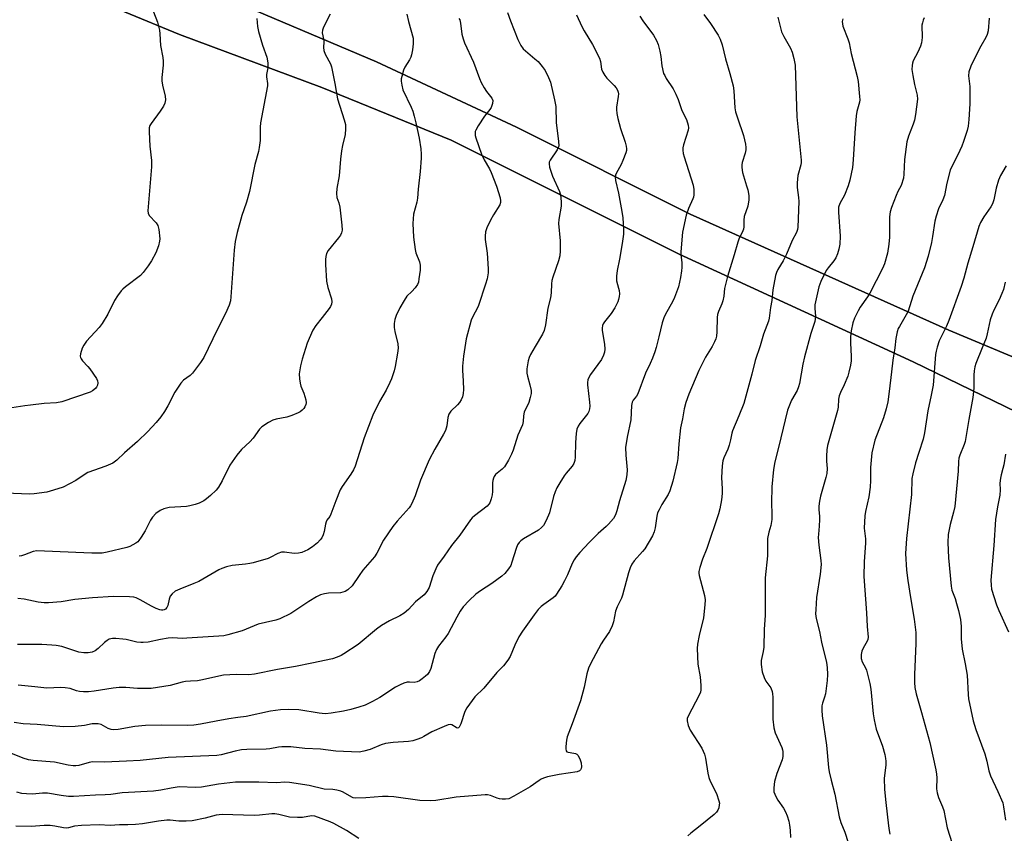
# Model space of a CAD drawing. Units: inches. Extents: x 1219770 to 1225770, y 557455 to 561455.
# Drawn here: x 1222710 to 1223048, y 558614 to 558893 of the extents above; entities that cross this region are included whole.
import ezdxf

# ---------------------------------------------------------------- set-up
doc = ezdxf.new("R2010")
doc.units = ezdxf.units.IN
doc.header["$MEASUREMENT"] = 0
for name, color, linetype in [('NTRL-Pasture Land', 2, 'Continuous'), ('TRANS-Road', 130, 'Continuous'), ('Undefined', 1, 'Continuous')]:
    doc.layers.add(name, color=color, linetype=linetype)

msp = doc.modelspace()

# ---------------------------------------------------------------- linework, layer by layer
at = {"layer": 'NTRL-Pasture Land'}
for points in [[(1223025.19, 559202.4), (1223070.76, 559163.12), (1223094.61, 559146.97), (1223116.43, 559128.93), (1223127.88, 559109.25), (1223123.74, 559035.99), (1223116.3, 558953.14), (1223115.24, 558923.08), (1223114.55, 558904), (1223110.1, 558861.02), (1223106.73, 558839.39), (1223102.43, 558822.48), (1223095.97, 558803.92), (1223087.03, 558781.39), (1223080.99, 558771.07), (1223070.9, 558768.59), (1223029.04, 558786.12), (1222940.37, 558825.81), (1222880.71, 558855.74), (1222832.73, 558878.1), (1222778.19, 558901.26), (1222737.09, 558913.74), (1222700.96, 558931.29)], [(1222689.54, 558921.4), (1222727.37, 558903.14), (1222765.14, 558887.49), (1222813.96, 558869.29), (1222858.38, 558851.25), (1222936.54, 558812.09), (1223016.86, 558775.26), (1223068.14, 558750.29), (1223095.66, 558735.37), (1223123.1, 558716.25), (1223156.76, 558695.72), (1223199.21, 558674.2), (1223206.47, 558664.06), (1223208.11, 558649.54), (1223206.48, 558638.24), (1223176.69, 558598.59), (1223133.51, 558522.53), (1223091.55, 558450.94), (1223047.65, 558386.96)]]:
    msp.add_lwpolyline(points, dxfattribs=at)
at = {"layer": 'TRANS-Road'}
for points in [[(1222700.96, 558931.29, 0), (1222737.09, 558913.74, 0), (1222778.19, 558901.26, 0), (1222832.73, 558878.1, 0), (1222880.71, 558855.74, 0), (1222940.37, 558825.81, 0), (1223029.04, 558786.12, 0), (1223070.9, 558768.59, 0), (1223080.99, 558771.07, 0), (1223087.03, 558781.39, 0), (1223095.97, 558803.92, 0), (1223102.43, 558822.48, 0), (1223106.73, 558839.39, 0), (1223110.1, 558861.02, 0), (1223114.55, 558904, 0), (1223115.24, 558923.08, 0), (1223116.3, 558953.14, 0), (1223123.74, 559035.99, 0), (1223127.88, 559109.25, 0), (1223116.43, 559128.93, 0), (1223094.61, 559146.97, 0), (1223070.76, 559163.12, 0), (1223025.19, 559202.4, 0)], [(1223047.65, 558386.96, 0), (1223091.55, 558450.94, 0), (1223133.51, 558522.53, 0), (1223176.69, 558598.59, 0), (1223206.48, 558638.24, 0), (1223208.11, 558649.54, 0), (1223206.47, 558664.06, 0), (1223199.21, 558674.2, 0), (1223156.76, 558695.72, 0), (1223123.1, 558716.25, 0), (1223095.66, 558735.37, 0), (1223068.14, 558750.29, 0), (1223016.86, 558775.26, 0), (1222936.54, 558812.09, 0), (1222858.38, 558851.25, 0), (1222813.96, 558869.29, 0), (1222765.14, 558887.49, 0), (1222727.37, 558903.14, 0), (1222689.54, 558921.4, 0)]]:
    msp.add_polyline3d(points, dxfattribs=at)
at = {"layer": 'Undefined'}
for points, elevation in [([(1222756.19, 558895.23), (1222757.55, 558891.75), (1222758.26, 558888.91), (1222758.39, 558887.75), (1222758.62, 558883.66), (1222759.41, 558879.54), (1222759.56, 558878.37), (1222759.5, 558876.9), (1222759.08, 558872.76), (1222759.09, 558871.56), (1222759.33, 558870.11), (1222760.17, 558866.36), (1222760.3, 558865.11), (1222760.08, 558863.88), (1222759.65, 558862.89), (1222758.52, 558861.18), (1222755.38, 558856.98), (1222754.98, 558856.23), (1222754.77, 558855.47), (1222754.72, 558854.05), (1222754.9, 558849.14), (1222755.47, 558844.29), (1222755.55, 558842.12), (1222754.23, 558827.04), (1222754.33, 558826.2), (1222754.75, 558825.38), (1222757.1, 558822.83), (1222757.73, 558821.91), (1222758.02, 558820.62), (1222758.33, 558817.42), (1222758.31, 558816.63), (1222757.87, 558815.01), (1222756.97, 558812.61), (1222755.47, 558809.81), (1222754.37, 558808.13), (1222752.66, 558805.85), (1222751.7, 558804.8), (1222746.58, 558800.92), (1222745.69, 558800.17), (1222745.11, 558799.54), (1222743.91, 558797.9), (1222742.8, 558796.2), (1222740.5, 558791.5), (1222738.57, 558788.35), (1222737.53, 558787.03), (1222733.26, 558782.28), (1222732.27, 558780.95), (1222731.74, 558779.94), (1222731.12, 558777.99), (1222731.06, 558777.16), (1222731.19, 558776.66), (1222731.42, 558776.18), (1222731.88, 558775.5), (1222733.73, 558773.66), (1222734.41, 558772.85), (1222736.66, 558769.47), (1222737.02, 558768.72), (1222737.15, 558767.98), (1222737.03, 558767.26), (1222736.7, 558766.57), (1222736.38, 558766.14), (1222735.77, 558765.55), (1222735.3, 558765.22), (1222734.5, 558764.82), (1222724.77, 558761.53), (1222722.97, 558761.09), (1222718.75, 558760.86), (1222714.06, 558760.38), (1222712.01, 558760.11), (1222707.6, 558759.39)], 506), ([(1222901.33, 558894.19), (1222903.16, 558890.22), (1222903.97, 558888.71), (1222906.82, 558884.04), (1222909.22, 558879.38), (1222909.62, 558878.19), (1222909.92, 558875.61), (1222910.31, 558874.58), (1222911.04, 558873.4), (1222911.73, 558872.5), (1222914.22, 558870.01), (1222914.99, 558869.14), (1222915.4, 558868.42), (1222915.65, 558867.64), (1222915.72, 558867.11), (1222915.67, 558866.26), (1222915.03, 558862.54), (1222915.02, 558861.72), (1222915.16, 558860.38), (1222915.52, 558858.68), (1222916.48, 558855.22), (1222918.07, 558850.53), (1222918.39, 558849.13), (1222918.49, 558848.29), (1222918.45, 558847.74), (1222918.26, 558846.92), (1222917.28, 558844.23), (1222916.69, 558842.91), (1222914.93, 558839.79), (1222914.73, 558839.25), (1222914.63, 558838.54), (1222914.73, 558837.43), (1222915.75, 558833.08), (1222916.93, 558826.78), (1222917.23, 558824.55), (1222917.49, 558820.78), (1222917.42, 558819.02), (1222917.01, 558815.8), (1222916.13, 558810.39), (1222915.26, 558806.58), (1222915.04, 558804.63), (1222915.07, 558802.97), (1222915.79, 558800.5), (1222915.96, 558799.65), (1222916.05, 558798.49), (1222915.99, 558797.63), (1222915.75, 558796.54), (1222915.49, 558795.74), (1222914.44, 558793.72), (1222913.23, 558791.78), (1222910.92, 558788.91), (1222910.49, 558788.19), (1222910.29, 558787.65), (1222910.13, 558786.8), (1222910.11, 558785.92), (1222910.96, 558781.28), (1222911.08, 558779.59), (1222910.97, 558778.47), (1222910.61, 558777.45), (1222909.88, 558775.99), (1222906.09, 558770.86), (1222905.65, 558770.1), (1222905.25, 558769), (1222905.08, 558768.14), (1222905.05, 558767.3), (1222905.77, 558761.38), (1222905.87, 558759.96), (1222905.83, 558759.13), (1222905.55, 558758.16), (1222905.19, 558757.46), (1222902.47, 558754.07), (1222901.92, 558753.1), (1222901.5, 558752.06), (1222901.24, 558750.66), (1222900.96, 558747.5), (1222900.93, 558742.46), (1222900.76, 558741.38), (1222900.44, 558740.36), (1222899.86, 558739.42), (1222897.75, 558737.03), (1222897.06, 558736.12), (1222895.56, 558733.75), (1222894.57, 558731.97), (1222894.02, 558730.66), (1222893.47, 558729), (1222892.1, 558723.43), (1222890.96, 558720.84), (1222890.02, 558719.12), (1222889.3, 558718.34), (1222888.24, 558717.52), (1222883.14, 558714.48), (1222882.24, 558713.85), (1222881.65, 558713.3), (1222881.11, 558712.41), (1222880.59, 558711.16), (1222879.17, 558706.46), (1222878.77, 558705.38), (1222878.04, 558704.17), (1222876.78, 558702.64), (1222875.67, 558701.67), (1222872.3, 558699.18), (1222868.36, 558696.69), (1222866.78, 558695.56), (1222864.48, 558693.32), (1222862.49, 558691.18), (1222861.47, 558689.71), (1222860.22, 558687.68), (1222857.33, 558682.03), (1222856.51, 558680.84), (1222854.04, 558677.64), (1222853.29, 558676.49), (1222852.76, 558675.15), (1222851.37, 558670.01), (1222850.88, 558668.96), (1222850.21, 558668.02), (1222849.57, 558667.42), (1222848.38, 558666.51), (1222847.41, 558665.84), (1222846.65, 558665.44), (1222845.69, 558665.25), (1222844.01, 558665.37), (1222843.18, 558665.31), (1222842.11, 558664.98), (1222840.81, 558664.41), (1222839.28, 558663.58), (1222833.86, 558660.14), (1222831.37, 558658.73), (1222828.78, 558657.48), (1222826.62, 558656.72), (1222823.88, 558655.95), (1222821.4, 558655.43), (1222817.21, 558654.73), (1222815.25, 558654.53), (1222814.12, 558654.54), (1222813.04, 558654.66), (1222806.03, 558655.82), (1222802.48, 558656), (1222799.77, 558655.89), (1222796.35, 558655.41), (1222787.96, 558653.56), (1222785.18, 558653.25), (1222782.07, 558652.77), (1222777.76, 558652.02), (1222772.32, 558650.95), (1222770.03, 558650.59), (1222767.74, 558650.46), (1222758.98, 558650.6), (1222753.44, 558650.48), (1222749.78, 558650.17), (1222744.07, 558649.15), (1222742.54, 558649.04), (1222741.72, 558649.16), (1222740.66, 558649.47), (1222738.27, 558650.82), (1222737.19, 558651.08), (1222735.16, 558651.03), (1222732.51, 558650.53), (1222729.34, 558650.15), (1222725.29, 558650.06), (1222716.24, 558650.83), (1222711.51, 558651.06), (1222708.35, 558651.48)], 494), ([(1222945.05, 558894.34), (1222947.3, 558891.19), (1222949.94, 558887.23), (1222950.61, 558885.91), (1222951.29, 558883.95), (1222952.42, 558879.13), (1222953.96, 558874.06), (1222955.05, 558869.91), (1222955.27, 558868.16), (1222955.7, 558862.3), (1222955.92, 558860.92), (1222956.52, 558858.93), (1222958.6, 558852.79), (1222959.34, 558849.84), (1222959.46, 558848.72), (1222959.42, 558847.88), (1222959.16, 558846.8), (1222958.18, 558843.56), (1222958.02, 558842.74), (1222958, 558841.89), (1222958.27, 558840.18), (1222959.71, 558835.62), (1222960.08, 558834.2), (1222960.44, 558832.22), (1222960.47, 558830.81), (1222960.08, 558828.59), (1222958.91, 558825), (1222958.78, 558823.74), (1222958.74, 558821.5), (1222958.59, 558820.67), (1222958.18, 558819.59), (1222957.12, 558817.64), (1222956.65, 558816.29), (1222955.42, 558811.89), (1222953.18, 558804.53), (1222952.43, 558801.73), (1222952.12, 558800.31), (1222951.86, 558797.76), (1222951.56, 558796.12), (1222951.19, 558795.06), (1222950.03, 558792.45), (1222949.73, 558791.46), (1222949.6, 558790.36), (1222949.5, 558785.45), (1222949.36, 558783.99), (1222949.16, 558783.15), (1222948.69, 558782.06), (1222947.86, 558780.47), (1222945.6, 558776.82), (1222943.35, 558772.26), (1222939.83, 558764.14), (1222938.85, 558761.27), (1222938.32, 558759.04), (1222937.68, 558755.64), (1222936.99, 558752.56), (1222936.47, 558747.07), (1222936.09, 558742.11), (1222935.9, 558740.7), (1222934.34, 558734.31), (1222933.35, 558731.01), (1222932.8, 558729.69), (1222930.65, 558726.27), (1222929.65, 558724.47), (1222929.16, 558723.41), (1222928.88, 558722.28), (1222928.35, 558718.28), (1222927.92, 558716.85), (1222927.35, 558715.5), (1222924.75, 558711.04), (1222924.03, 558710.14), (1222921.14, 558706.93), (1222920.37, 558705.81), (1222919.73, 558704.54), (1222919.18, 558702.87), (1222917.16, 558695.17), (1222916.72, 558694.1), (1222915.26, 558691.23), (1222914.7, 558689.74), (1222914.04, 558686.01), (1222913.62, 558684.68), (1222912.66, 558682.73), (1222910.6, 558679.7), (1222909.85, 558678.45), (1222906.19, 558671.67), (1222905.47, 558670.1), (1222904.89, 558668.25), (1222903.94, 558663.66), (1222902.74, 558658.98), (1222899.84, 558651.02), (1222898.14, 558646.55), (1222897.9, 558645.42), (1222897.69, 558643.32), (1222897.66, 558642.47), (1222897.79, 558641.75), (1222898.06, 558641.44), (1222898.5, 558641.28), (1222900.44, 558641.02), (1222900.98, 558640.87), (1222901.4, 558640.65), (1222901.77, 558640.31), (1222902.46, 558639.06), (1222902.91, 558637.66), (1222902.99, 558636.29), (1222902.92, 558635.78), (1222902.75, 558635.33), (1222902.32, 558634.89), (1222901.57, 558634.59), (1222895.37, 558633.72), (1222891.39, 558632.82), (1222890, 558632.42), (1222889.26, 558632.09), (1222888.57, 558631.66), (1222885.48, 558629.4), (1222879.88, 558626.26), (1222878.07, 558625.38), (1222876.96, 558625.2), (1222875.82, 558625.24), (1222874.97, 558625.35), (1222874.16, 558625.58), (1222871.84, 558626.46), (1222870.76, 558626.66), (1222869.94, 558626.7), (1222860.08, 558625.94), (1222853.12, 558624.77), (1222851.39, 558624.62), (1222847.6, 558624.74), (1222838.69, 558625.98), (1222836.73, 558626.13), (1222834.78, 558626.12), (1222829.09, 558625.71), (1222825.52, 558625.57), (1222824.73, 558625.71), (1222824.21, 558625.92), (1222821.29, 558627.64), (1222820.48, 558627.94), (1222819.1, 558628.3), (1222817.69, 558628.54), (1222814.72, 558628.68), (1222809.58, 558629.9), (1222802.89, 558630.9), (1222801.22, 558631.03), (1222798.35, 558630.77), (1222792.31, 558631.04), (1222784.3, 558631.04), (1222778.46, 558630.32), (1222772.69, 558629.3), (1222770.66, 558629.25), (1222765.06, 558629.4), (1222762.25, 558629.04), (1222758.69, 558628.31), (1222756.15, 558628), (1222745.44, 558627.41), (1222741.58, 558626.86), (1222739.61, 558626.66), (1222736.36, 558626.59), (1222728.74, 558626.17), (1222727.02, 558626.16), (1222724.48, 558626.45), (1222719.8, 558627.26), (1222718.16, 558627.25), (1222714.69, 558626.94), (1222712.69, 558627.03), (1222710.99, 558627.2), (1222709.36, 558627.57)], 490), ([(1222843.07, 558894.48), (1222843.66, 558891.93), (1222845.24, 558886.26), (1222845.34, 558885.4), (1222845.31, 558884.3), (1222845.05, 558882.22), (1222844.72, 558880.46), (1222844.47, 558879.7), (1222844.04, 558878.78), (1222842.46, 558876.3), (1222841.94, 558875.27), (1222841.35, 558873.12), (1222841.21, 558872.3), (1222841.17, 558871.48), (1222841.36, 558870.1), (1222841.79, 558868.48), (1222844.64, 558862.54), (1222845.16, 558861.19), (1222845.66, 558859.48), (1222846.23, 558857.17), (1222847.33, 558851.97), (1222847.87, 558848.22), (1222848.03, 558846.48), (1222847.99, 558845.05), (1222847.64, 558840.45), (1222846.99, 558834.4), (1222846.77, 558831.32), (1222846.51, 558830.02), (1222845.46, 558825.89), (1222845.22, 558822.69), (1222845.42, 558817.94), (1222845.93, 558813.78), (1222846.2, 558812.64), (1222847.44, 558809.45), (1222847.7, 558808.4), (1222847.64, 558806.64), (1222847.29, 558803.68), (1222847.09, 558802.53), (1222846.79, 558801.73), (1222846, 558800.59), (1222844.89, 558799.31), (1222843.17, 558797.69), (1222842.16, 558796.28), (1222840.73, 558793.72), (1222839.51, 558791.06), (1222838.99, 558789.71), (1222838.74, 558788.37), (1222838.72, 558787.01), (1222838.97, 558785.59), (1222840.01, 558781.36), (1222840.13, 558779.94), (1222839.92, 558778.2), (1222839.16, 558773.56), (1222838.77, 558772.16), (1222837.82, 558769.39), (1222837.26, 558768.08), (1222835.98, 558765.54), (1222833.69, 558761.62), (1222831.45, 558756.91), (1222828.45, 558749.11), (1222825.4, 558739.44), (1222824.77, 558738.18), (1222823.88, 558736.72), (1222820.98, 558732.49), (1222820.29, 558731.26), (1222818.79, 558727.56), (1222817.05, 558722.94), (1222816.65, 558722.17), (1222815.72, 558720.89), (1222815.44, 558720.35), (1222815.22, 558719.55), (1222814.79, 558717), (1222814.42, 558715.9), (1222813.92, 558714.84), (1222813.44, 558714.15), (1222812.51, 558713.13), (1222810.8, 558711.72), (1222809.15, 558710.69), (1222807.04, 558709.85), (1222805.93, 558709.6), (1222804.49, 558709.52), (1222801.2, 558709.94), (1222800.09, 558709.9), (1222798.86, 558709.5), (1222796.28, 558708.07), (1222795.5, 558707.71), (1222790.38, 558706.27), (1222789.27, 558706), (1222787.79, 558705.78), (1222783.21, 558705.38), (1222781.25, 558704.9), (1222779.61, 558704.36), (1222778.65, 558703.87), (1222771.81, 558699.91), (1222770.05, 558699.14), (1222765.19, 558697.29), (1222763.68, 558696.51), (1222762.62, 558695.64), (1222761.97, 558694.8), (1222761.6, 558693.77), (1222761.12, 558691.59), (1222760.8, 558690.91), (1222760.33, 558690.4), (1222759.92, 558690.19), (1222759.46, 558690.07), (1222758.96, 558690.05), (1222758.43, 558690.14), (1222757.07, 558690.66), (1222755.49, 558691.44), (1222751.61, 558693.63), (1222750.3, 558694.27), (1222749.47, 558694.49), (1222748.02, 558694.63), (1222742.47, 558694.72), (1222735.33, 558694.26), (1222729.2, 558693.68), (1222724.48, 558692.84), (1222720.21, 558692.51), (1222718.75, 558692.55), (1222716.69, 558692.77), (1222711.82, 558693.78), (1222709.62, 558694.02)], 500), ([(1222877.71, 558894.97), (1222878.63, 558892.19), (1222881.25, 558885.73), (1222882.27, 558883.72), (1222883.04, 558882.57), (1222883.81, 558881.83), (1222887.09, 558879.16), (1222888.16, 558878.21), (1222889.6, 558876.51), (1222890.57, 558875.12), (1222891.75, 558872.75), (1222892.4, 558871.13), (1222893.77, 558865.08), (1222894.19, 558862.77), (1222894.41, 558857.17), (1222895.19, 558850.84), (1222895.23, 558849.19), (1222895.09, 558848.67), (1222894.7, 558847.92), (1222892.3, 558844.38), (1222891.98, 558843.66), (1222891.9, 558843.14), (1222892.08, 558842.02), (1222892.62, 558840.3), (1222893.15, 558838.93), (1222895.5, 558833.65), (1222895.77, 558832.84), (1222895.97, 558831.72), (1222896.12, 558829.73), (1222896.1, 558828.6), (1222895.28, 558823.97), (1222895.16, 558822.66), (1222895.69, 558816.69), (1222895.73, 558813.25), (1222895.63, 558811.55), (1222895.17, 558809.85), (1222893.22, 558804.27), (1222892.9, 558803.14), (1222892.76, 558802), (1222892.59, 558798.83), (1222892.38, 558797.16), (1222891.55, 558793.67), (1222890.67, 558787.95), (1222890.25, 558786.01), (1222889.67, 558784.72), (1222887.14, 558780.51), (1222885.57, 558777.71), (1222885.07, 558776.66), (1222884.75, 558775.58), (1222884.32, 558772.77), (1222884.27, 558771.37), (1222884.48, 558770.28), (1222885.36, 558767.31), (1222885.75, 558765.39), (1222885.78, 558764.3), (1222885.49, 558762.92), (1222884.94, 558761.31), (1222883.4, 558757.94), (1222883.12, 558756.67), (1222883.05, 558754.74), (1222882.85, 558753.65), (1222881.22, 558750.07), (1222879.58, 558744.89), (1222879.07, 558743.51), (1222877.96, 558741.46), (1222876.58, 558739.25), (1222875.85, 558738.44), (1222873.57, 558736.51), (1222873.07, 558735.87), (1222872.83, 558735.36), (1222872.6, 558734.53), (1222872.48, 558733.66), (1222872.53, 558730.74), (1222872.44, 558729.58), (1222872.09, 558728.18), (1222871.58, 558726.84), (1222871.29, 558726.37), (1222870.71, 558725.76), (1222866.38, 558722.43), (1222865.52, 558721.69), (1222864.96, 558721.07), (1222861.3, 558715.8), (1222858.41, 558712.26), (1222855.96, 558708.61), (1222853.69, 558705.51), (1222853.06, 558704.25), (1222852.05, 558701.77), (1222850.77, 558697.82), (1222849.98, 558696.4), (1222849.03, 558695.35), (1222846.09, 558692.88), (1222843.72, 558690.24), (1222842.21, 558688.97), (1222840.77, 558688.08), (1222837.15, 558686.39), (1222834.42, 558684.73), (1222832.76, 558683.51), (1222826.46, 558678.26), (1222821.55, 558675.04), (1222820.56, 558674.47), (1222819.25, 558673.88), (1222817.6, 558673.39), (1222810.52, 558671.82), (1222804.89, 558670.73), (1222798.7, 558669.67), (1222790.9, 558668.11), (1222788.93, 558667.9), (1222784.61, 558668), (1222780.19, 558667.72), (1222772.45, 558665.98), (1222771.33, 558665.83), (1222768.9, 558665.73), (1222767.19, 558665.55), (1222766.08, 558665.31), (1222761.97, 558664.15), (1222755.35, 558663.21), (1222753.61, 558663.12), (1222750.7, 558663.12), (1222746.7, 558663.5), (1222744.45, 558663.54), (1222742.41, 558663.31), (1222735.84, 558662.22), (1222733.85, 558662.05), (1222732.17, 558662.02), (1222730.82, 558662.18), (1222729.78, 558662.42), (1222727.59, 558663.13), (1222725.87, 558663.42), (1222724.43, 558663.46), (1222719.61, 558663.3), (1222715.53, 558663.76), (1222709.75, 558664.26)], 496), ([(1222816.87, 558894.44), (1222814.56, 558890.01), (1222814.19, 558888.92), (1222814.08, 558888.09), (1222814.64, 558885.46), (1222814.65, 558884.91), (1222814.48, 558883.04), (1222814.62, 558882), (1222815.13, 558880.71), (1222816.91, 558877.46), (1222817.3, 558876.39), (1222818.44, 558870.64), (1222819.29, 558865.36), (1222821.64, 558858.26), (1222822.06, 558856.61), (1222822.09, 558855.17), (1222821.92, 558853.13), (1222821.03, 558849.39), (1222820.72, 558847.63), (1222820.35, 558844.67), (1222819.9, 558838.99), (1222819.12, 558834.66), (1222818.97, 558832.94), (1222819.08, 558831.54), (1222819.81, 558829.69), (1222820.12, 558828.27), (1222820.84, 558822.08), (1222820.91, 558820.41), (1222820.69, 558819.42), (1222820.34, 558818.68), (1222819.66, 558817.73), (1222816.16, 558813.38), (1222815.61, 558812.4), (1222815.32, 558811.36), (1222815.24, 558810.28), (1222815.24, 558808.61), (1222815.56, 558802.83), (1222815.96, 558800.67), (1222817.26, 558796.86), (1222817.39, 558795.75), (1222817.28, 558794.94), (1222816.92, 558794.18), (1222816.43, 558793.45), (1222814.08, 558790.4), (1222811.89, 558787.72), (1222810.9, 558786.09), (1222809.6, 558783.22), (1222808.97, 558781.61), (1222807.24, 558776.07), (1222806.69, 558773.84), (1222806.21, 558771.06), (1222806.27, 558769.35), (1222806.47, 558767.94), (1222806.72, 558766.83), (1222807.84, 558764.42), (1222808.45, 558762.21), (1222808.56, 558761.1), (1222808.47, 558760.58), (1222808.18, 558759.83), (1222807.74, 558759.17), (1222807.19, 558758.6), (1222806.57, 558758.11), (1222805.8, 558757.69), (1222803.62, 558756.79), (1222801.95, 558756.21), (1222798.26, 558755.55), (1222797.16, 558755.25), (1222795.61, 558754.43), (1222793.4, 558752.94), (1222792.59, 558752.13), (1222790.41, 558749.08), (1222789.22, 558747.82), (1222786.45, 558745.17), (1222784.82, 558743.16), (1222783.18, 558740.89), (1222782.43, 558739.72), (1222779.72, 558734.35), (1222778.56, 558732.27), (1222777.65, 558731.15), (1222775.74, 558729.36), (1222774.42, 558728.22), (1222773.45, 558727.57), (1222771.88, 558726.78), (1222770.54, 558726.33), (1222768.64, 558725.81), (1222767.52, 558725.6), (1222761.58, 558725.28), (1222759.7, 558724.8), (1222758.44, 558724.23), (1222757.06, 558723.15), (1222755.83, 558721.91), (1222755.23, 558720.91), (1222753.39, 558717.21), (1222752, 558715.05), (1222751.16, 558713.9), (1222750.78, 558713.5), (1222750.11, 558712.98), (1222748.09, 558711.89), (1222747.03, 558711.56), (1222740.3, 558709.92), (1222738.58, 558709.62), (1222735.08, 558709.55), (1222729.52, 558709.85), (1222716.17, 558710.4), (1222714.89, 558710.19), (1222711.94, 558709), (1222710.88, 558708.71), (1222710.08, 558708.61)], 502), ([(1222791.63, 558892.93), (1222791.86, 558890.25), (1222792.24, 558888.55), (1222793.61, 558883.78), (1222795.07, 558879.72), (1222795.4, 558877.74), (1222795.43, 558876.04), (1222795.03, 558873.75), (1222794.97, 558872.9), (1222795.33, 558870.61), (1222795.32, 558869.81), (1222792.9, 558857.14), (1222792.81, 558855.71), (1222792.75, 558851.1), (1222792.5, 558848.66), (1222792.2, 558847.3), (1222790.93, 558842.93), (1222789.19, 558833.57), (1222788.14, 558829.98), (1222787.17, 558827.36), (1222786.56, 558825.43), (1222784.91, 558819.56), (1222784.22, 558816.46), (1222783.85, 558813.49), (1222782.75, 558797.46), (1222782.58, 558796.17), (1222782.11, 558794.64), (1222780.93, 558791.77), (1222778.04, 558786.14), (1222773.52, 558776.74), (1222772.37, 558775.03), (1222769.53, 558771.27), (1222768.75, 558770.53), (1222766.46, 558768.97), (1222765.55, 558767.9), (1222763.49, 558764.82), (1222761.11, 558760.13), (1222759.96, 558758.19), (1222758.72, 558756.31), (1222757.13, 558754.35), (1222754.26, 558751.33), (1222750.69, 558747.88), (1222746.31, 558743.98), (1222743.63, 558741.46), (1222742.23, 558740.43), (1222739.88, 558739.45), (1222733.65, 558737.22), (1222732.42, 558736.5), (1222729.58, 558734.48), (1222725.16, 558732.25), (1222721.85, 558731.14), (1222719.59, 558730.56), (1222715.28, 558729.94), (1222713.53, 558729.82), (1222705.5, 558730.18)], 504), ([(1222923.11, 558893.8), (1222924.14, 558892.14), (1222927.76, 558887.22), (1222928.79, 558885.43), (1222929.33, 558884.05), (1222929.89, 558881.72), (1222930.23, 558879.96), (1222930.63, 558876.67), (1222931.23, 558874.14), (1222931.58, 558873.36), (1222932.14, 558872.39), (1222934.51, 558868.85), (1222935.43, 558867.04), (1222936.25, 558865.18), (1222937.49, 558861.43), (1222939.08, 558858.3), (1222939.65, 558856.35), (1222939.76, 558855.51), (1222939.69, 558854.66), (1222938.04, 558849.67), (1222937.84, 558848.58), (1222937.84, 558847.76), (1222937.98, 558846.67), (1222938.25, 558845.57), (1222941.32, 558835.76), (1222941.54, 558834.3), (1222941.55, 558832.52), (1222941.43, 558831.66), (1222941.27, 558831.13), (1222939.73, 558827.8), (1222938.93, 558825.54), (1222937.71, 558819.64), (1222937.12, 558812.99), (1222937.16, 558811.85), (1222937.47, 558809.32), (1222937.52, 558807.58), (1222937.41, 558806.41), (1222937, 558804.08), (1222936.32, 558800.97), (1222934.93, 558797.27), (1222934.22, 558795.78), (1222931.88, 558791.58), (1222931.28, 558790.26), (1222930.77, 558788.54), (1222929.62, 558783.78), (1222928.62, 558780.09), (1222928.19, 558778.69), (1222927.38, 558776.51), (1222926.6, 558774.63), (1222925.02, 558771.33), (1222922.36, 558764.19), (1222921.95, 558763.45), (1222920.72, 558762.08), (1222920.4, 558761.36), (1222920.25, 558760.26), (1222920.01, 558755.31), (1222918.68, 558749.39), (1222918.17, 558745.86), (1222918.24, 558743.21), (1222918.7, 558738.18), (1222918.61, 558736.45), (1222918.2, 558734.48), (1222916.08, 558727.58), (1222915.21, 558724.05), (1222914.74, 558722.72), (1222914.02, 558721.52), (1222912.35, 558719.56), (1222911.54, 558718.75), (1222908.73, 558716.29), (1222905.66, 558713.27), (1222902.49, 558709.84), (1222901.17, 558708.28), (1222900.54, 558707.3), (1222899.88, 558705.99), (1222898.25, 558702.17), (1222897.25, 558700.13), (1222896.3, 558698.4), (1222894.49, 558695.48), (1222893.98, 558694.81), (1222893.38, 558694.23), (1222890.11, 558692), (1222889.18, 558691.27), (1222888.2, 558690.22), (1222886.76, 558688.38), (1222882.83, 558682.85), (1222881.53, 558680.87), (1222880.18, 558678.02), (1222878.53, 558674.1), (1222877.81, 558672.89), (1222876.23, 558670.9), (1222874.03, 558668.64), (1222869.55, 558663.33), (1222866.48, 558660.27), (1222863.69, 558656.54), (1222863.02, 558655.27), (1222861.68, 558651.06), (1222861.35, 558650.33), (1222861.09, 558649.95), (1222860.79, 558649.69), (1222860.43, 558649.62), (1222860.02, 558649.76), (1222858.54, 558650.72), (1222858.07, 558650.81), (1222857.3, 558650.68), (1222855.96, 558650.18), (1222851.67, 558648.3), (1222848.98, 558646.69), (1222848.2, 558646.3), (1222846.55, 558645.65), (1222845.13, 558645.23), (1222843.7, 558645.05), (1222838.44, 558644.67), (1222835.82, 558644.35), (1222834.26, 558643.86), (1222830.58, 558642.21), (1222828.41, 558641.66), (1222826.76, 558641.38), (1222818.72, 558641.68), (1222813.52, 558642.32), (1222808.1, 558642.57), (1222803.28, 558643.16), (1222800.22, 558643.18), (1222799.08, 558643.06), (1222796.16, 558642.53), (1222794.83, 558642.38), (1222788.28, 558642.22), (1222786.4, 558642.1), (1222784.27, 558641.7), (1222779.44, 558640.46), (1222777.98, 558640.24), (1222761.23, 558639.53), (1222751.58, 558638.53), (1222746.91, 558638.2), (1222739.38, 558637.93), (1222735.3, 558638), (1222734.16, 558637.82), (1222730.62, 558636.81), (1222729.55, 558636.66), (1222728.68, 558636.68), (1222726.95, 558636.91), (1222722.22, 558637.86), (1222714.92, 558638.52), (1222713.32, 558638.73), (1222711.44, 558639.26), (1222707.21, 558641.01)], 492), ([(1222860.96, 558892.94), (1222861.28, 558892.47), (1222861.57, 558891.4), (1222862.02, 558887.62), (1222862.46, 558885.96), (1222862.93, 558884.62), (1222865.95, 558878.04), (1222868.06, 558872.33), (1222868.64, 558870.99), (1222869.62, 558869.15), (1222870.41, 558867.89), (1222872.31, 558865.65), (1222872.57, 558864.87), (1222872.47, 558863.78), (1222872.03, 558862.45), (1222871.6, 558861.77), (1222869.73, 558859.41), (1222867.65, 558856.19), (1222866.78, 558854.68), (1222866.59, 558854.16), (1222866.52, 558853.67), (1222866.58, 558852.86), (1222866.81, 558852.02), (1222868.71, 558846.45), (1222869.62, 558844.49), (1222871.49, 558841.44), (1222872.1, 558840.13), (1222873.86, 558835.44), (1222875.1, 558831.44), (1222875.3, 558830.38), (1222875.27, 558829.86), (1222875, 558829.09), (1222872.87, 558825.64), (1222871.88, 558823.83), (1222870.55, 558821.2), (1222870.12, 558819.82), (1222869.96, 558818.36), (1222869.95, 558817.17), (1222870.64, 558812.48), (1222871.06, 558807.15), (1222870.99, 558805.7), (1222870.68, 558803.72), (1222870.16, 558801.79), (1222867.68, 558794.53), (1222867.21, 558793.48), (1222865.89, 558790.98), (1222865.24, 558789.45), (1222863.53, 558783.15), (1222862.57, 558777.13), (1222862.22, 558773.75), (1222862.22, 558772.32), (1222862.5, 558768.6), (1222862.54, 558765.73), (1222862.5, 558764.31), (1222862.26, 558763.23), (1222861.81, 558762.22), (1222861.24, 558761.28), (1222860.48, 558760.44), (1222858.2, 558758.28), (1222857.48, 558757.22), (1222857.2, 558756.17), (1222856.86, 558753.23), (1222856.33, 558751.63), (1222855.75, 558750.36), (1222852.78, 558745.27), (1222850.84, 558741.62), (1222847.81, 558734.62), (1222845.99, 558729.26), (1222844.83, 558726.58), (1222844.41, 558725.83), (1222843.89, 558725.14), (1222839.75, 558720.57), (1222838.31, 558718.72), (1222835.08, 558713.99), (1222832.79, 558709.56), (1222832.04, 558708.33), (1222828.07, 558703.74), (1222826.73, 558701.94), (1222824.32, 558698.38), (1222822.93, 558696.98), (1222822.01, 558696.4), (1222821.22, 558696.16), (1222820.4, 558696.03), (1222816.2, 558695.91), (1222814.82, 558695.64), (1222813.47, 558695.24), (1222812.18, 558694.62), (1222809.46, 558693), (1222803.28, 558688.94), (1222799.56, 558687.02), (1222798.16, 558686.56), (1222794.68, 558685.84), (1222792.1, 558685.18), (1222786.61, 558682.9), (1222781.72, 558681.58), (1222780.29, 558681.29), (1222778.66, 558681.11), (1222767.67, 558680.39), (1222766.19, 558680.35), (1222762.69, 558680.53), (1222761.26, 558680.49), (1222758.65, 558680.03), (1222754.43, 558679.1), (1222752.67, 558678.9), (1222751.83, 558678.92), (1222750.47, 558679.11), (1222746.82, 558679.94), (1222745.67, 558680.13), (1222743.32, 558680.34), (1222742.15, 558680.3), (1222741.02, 558680.05), (1222740.27, 558679.69), (1222739.43, 558679), (1222737.23, 558676.9), (1222736.14, 558676.09), (1222735.15, 558675.68), (1222733.82, 558675.38), (1222732.36, 558675.41), (1222730.63, 558675.67), (1222724.74, 558677.53), (1222722.76, 558677.96), (1222721.33, 558678.09), (1222717.87, 558678.24), (1222711, 558678.21), (1222709.53, 558678.29)], 498), ([(1222970.43, 558893.39), (1222971.68, 558888.41), (1222972.42, 558886.78), (1222974.7, 558882.75), (1222975.33, 558881.46), (1222975.95, 558879.21), (1222976.36, 558876.9), (1222976.94, 558859.2), (1222978.43, 558844.41), (1222978.39, 558843.59), (1222978.24, 558842.76), (1222977.29, 558839.15), (1222976.99, 558836.63), (1222977.05, 558835.04), (1222977.53, 558831.58), (1222977.64, 558830.14), (1222977.29, 558821.38), (1222977.18, 558820.58), (1222976.84, 558819.55), (1222975.33, 558816.84), (1222973.38, 558812.18), (1222972.18, 558809.85), (1222970.45, 558806.83), (1222969.98, 558805.81), (1222969.62, 558804.76), (1222968.69, 558799.94), (1222968.34, 558796.21), (1222967.92, 558793.89), (1222967.42, 558790.24), (1222967.18, 558789.15), (1222965.45, 558784.7), (1222964.32, 558780.68), (1222962.63, 558775.71), (1222961.47, 558770.95), (1222958.72, 558760.91), (1222957.08, 558756.66), (1222954.81, 558751.5), (1222954.58, 558750.69), (1222954.21, 558748.49), (1222953.68, 558746.59), (1222953.22, 558745.29), (1222951.89, 558742.32), (1222951.54, 558741.28), (1222951.33, 558739.59), (1222951.13, 558735.56), (1222951.29, 558731.65), (1222951.26, 558730.08), (1222951.03, 558727.89), (1222950.53, 558724.78), (1222950.05, 558723.1), (1222946.06, 558711.24), (1222944.56, 558707.52), (1222943.69, 558704.72), (1222943.35, 558703.31), (1222943.3, 558702.75), (1222943.4, 558701.9), (1222945.21, 558695.08), (1222945.43, 558693.6), (1222945.34, 558691.83), (1222944.9, 558687.4), (1222943.46, 558681.38), (1222942.9, 558678.32), (1222942.75, 558676.9), (1222942.99, 558671.55), (1222943.75, 558667.12), (1222943.99, 558664.2), (1222944.02, 558662.76), (1222943.88, 558661.92), (1222943.44, 558660.86), (1222939.59, 558653.69), (1222939.32, 558652.92), (1222939.28, 558652.13), (1222939.68, 558650.51), (1222940.32, 558648.92), (1222944.3, 558642.67), (1222945.27, 558640.7), (1222945.62, 558639.29), (1222946.37, 558634.09), (1222946.68, 558632.68), (1222947.24, 558631.36), (1222949.33, 558627.2), (1222950.2, 558624.65), (1222950.34, 558623.79), (1222950.33, 558623.25), (1222950.11, 558622.19), (1222949.83, 558621.43), (1222949.35, 558620.76), (1222948.51, 558619.97), (1222943.72, 558616.05), (1222940.55, 558613.6), (1222939.57, 558612.6)], 488), ([(1222992.75, 558892.9), (1222992.57, 558892.44), (1222992.49, 558891.93), (1222992.55, 558891.15), (1222992.76, 558890.33), (1222994.4, 558885.99), (1222994.84, 558884.63), (1222995.53, 558880.98), (1222997.61, 558873.05), (1222997.91, 558871.3), (1222998.48, 558866.26), (1222998.5, 558865.09), (1222998.39, 558864.3), (1222997.48, 558861.03), (1222997.25, 558859.59), (1222996.81, 558853.77), (1222996.28, 558844.5), (1222996, 558841.9), (1222995.11, 558837.55), (1222994.59, 558835.56), (1222993.27, 558832.4), (1222991.63, 558829.47), (1222991.25, 558828.29), (1222991.2, 558826.59), (1222991.76, 558818.29), (1222991.62, 558815.61), (1222991.34, 558813.86), (1222990.83, 558812.2), (1222990.29, 558810.86), (1222989.59, 558809.8), (1222987.65, 558807.41), (1222987.02, 558806.48), (1222985.21, 558802.79), (1222984.44, 558800.88), (1222983.5, 558796.81), (1222983.13, 558794.76), (1222983.11, 558793.62), (1222983.29, 558790.79), (1222983.13, 558789.06), (1222981.78, 558784.98), (1222979.53, 558776.89), (1222978.97, 558774.39), (1222977.89, 558767.74), (1222977.54, 558766.67), (1222976.99, 558765.39), (1222975.13, 558762.06), (1222973.7, 558758.61), (1222971.49, 558749.12), (1222970.24, 558744.48), (1222969.37, 558740.87), (1222968.92, 558738.33), (1222968.34, 558732.3), (1222968.19, 558726.88), (1222968.37, 558722.94), (1222968.29, 558721.17), (1222968, 558719.12), (1222967.29, 558716.81), (1222966.89, 558714.6), (1222966.81, 558708.72), (1222966.08, 558701.08), (1222966.01, 558696.66), (1222966.03, 558688.31), (1222965.75, 558683.46), (1222965.56, 558677.32), (1222965.39, 558675.87), (1222964.67, 558672.77), (1222964.65, 558671.38), (1222965.06, 558668.87), (1222965.7, 558666.99), (1222966.34, 558665.73), (1222967.97, 558663.42), (1222968.47, 558662.19), (1222968.6, 558661.36), (1222968.65, 558660.23), (1222968.68, 558652.6), (1222969.06, 558649.65), (1222969.51, 558647.94), (1222971.77, 558642.89), (1222972.03, 558642.14), (1222972.12, 558641.57), (1222972.1, 558639.8), (1222971.9, 558638.65), (1222970.07, 558633.99), (1222969.22, 558631.29), (1222968.98, 558629.08), (1222969.06, 558627.72), (1222969.34, 558626.91), (1222969.85, 558625.87), (1222970.45, 558624.87), (1222972.32, 558622.14), (1222973.02, 558620.84), (1222973.57, 558619.51), (1222974.16, 558617.66), (1222974.45, 558616.35), (1222974.63, 558614.57), (1222974.75, 558612.03)], 486), ([(1223020.61, 558893.15), (1223020.26, 558892.34), (1223019.99, 558891.5), (1223019.84, 558890.64), (1223019.98, 558886.48), (1223019.75, 558884.59), (1223019.39, 558883.51), (1223018.47, 558881.4), (1223016.88, 558878.41), (1223016.61, 558877.64), (1223016.46, 558876.83), (1223016.41, 558875.43), (1223016.69, 558873.41), (1223017.3, 558870.3), (1223018.26, 558866.67), (1223018.34, 558865.29), (1223017.64, 558860.09), (1223017.3, 558858.08), (1223016.85, 558856.67), (1223015.19, 558852.58), (1223014.72, 558850.63), (1223013.81, 558844.59), (1223013.67, 558839.52), (1223013.51, 558838.15), (1223012.68, 558835.7), (1223011.55, 558833.59), (1223010.95, 558832.24), (1223009.38, 558828.09), (1223008.93, 558826.69), (1223008.74, 558824.97), (1223008.66, 558817.91), (1223008.48, 558815.62), (1223007.99, 558812.47), (1223006.96, 558808.83), (1223006.26, 558807.27), (1223001.92, 558798.77), (1223001.16, 558797.54), (1222998.64, 558793.93), (1222997.93, 558792.75), (1222996.69, 558790.18), (1222996.15, 558788.57), (1222995.53, 558785.81), (1222995.34, 558783.82), (1222995.29, 558781.61), (1222995.58, 558777.19), (1222995.55, 558775.52), (1222995.37, 558774.12), (1222994.82, 558771.62), (1222994.39, 558770.25), (1222993.13, 558767.27), (1222991.94, 558764.73), (1222991.48, 558763.5), (1222991.26, 558762.43), (1222991.08, 558759.65), (1222990.87, 558758.54), (1222987.47, 558746.5), (1222987.26, 558745.08), (1222987.15, 558742.81), (1222987.15, 558741.11), (1222987.32, 558738.61), (1222987.2, 558736.94), (1222986.89, 558735.53), (1222985.73, 558731.58), (1222985.08, 558729.08), (1222984.71, 558727.41), (1222984.47, 558725.75), (1222984.45, 558724.5), (1222984.68, 558722.24), (1222984.71, 558721.11), (1222984.58, 558718.86), (1222984.3, 558716.11), (1222984.29, 558714.98), (1222984.52, 558712.29), (1222985.17, 558707.1), (1222985.23, 558705.68), (1222984.94, 558702.4), (1222983.72, 558694.34), (1222983.39, 558690.25), (1222983.36, 558688.8), (1222983.58, 558687.14), (1222984.73, 558682.68), (1222985.39, 558679.1), (1222987.08, 558672.06), (1222987.33, 558670.34), (1222987.44, 558667.98), (1222987.34, 558665.94), (1222986.76, 558661.33), (1222986.47, 558660.22), (1222985.74, 558658.13), (1222985.54, 558657.17), (1222985.5, 558655.78), (1222985.59, 558653.81), (1222987.12, 558643.73), (1222987.83, 558636.05), (1222988.04, 558634.62), (1222988.71, 558631.77), (1222989.99, 558626.94), (1222991.43, 558619.18), (1222992.04, 558617.22), (1222993.42, 558613.92), (1222994.53, 558610.3)], 484), ([(1223042.95, 558893.1), (1223042.59, 558888.76), (1223042.27, 558887.43), (1223041.79, 558886.42), (1223040.05, 558883.45), (1223038.06, 558879.68), (1223036.6, 558876.58), (1223035.94, 558874.68), (1223035.84, 558873.26), (1223036.24, 558869.66), (1223036.3, 558863.75), (1223035.99, 558858.35), (1223035.67, 558855.99), (1223035.32, 558854.59), (1223034.12, 558850.75), (1223033.52, 558849.13), (1223032.14, 558846.2), (1223030.06, 558842.25), (1223029.54, 558840.94), (1223028.41, 558836.5), (1223027.6, 558832.28), (1223027.01, 558830.74), (1223025.5, 558827.63), (1223024.67, 558825.14), (1223024.31, 558823.45), (1223023.51, 558818.18), (1223023.1, 558816.13), (1223022.01, 558811.46), (1223020.74, 558807.42), (1223016.76, 558797.76), (1223015.13, 558792.55), (1223014.47, 558791.28), (1223012.09, 558787.36), (1223011.73, 558786.59), (1223011.4, 558785.49), (1223010.94, 558783.23), (1223010.54, 558779.97), (1223009.87, 558775.74), (1223009.35, 558771.78), (1223008.64, 558764.98), (1223008.12, 558761.5), (1223007.55, 558759.05), (1223006.62, 558756.02), (1223003.73, 558748.31), (1223002.7, 558744.01), (1223002.18, 558739), (1223002.23, 558734.51), (1223002.07, 558732.25), (1223001.6, 558728.87), (1223000.48, 558723.87), (1223000.27, 558722.43), (1223000.06, 558718.12), (1223000.43, 558714.46), (1223000.49, 558713.06), (1223000.01, 558706.72), (1222999.87, 558701.6), (1223000.87, 558689.09), (1223001.08, 558684.43), (1223001.37, 558680.79), (1223001.27, 558679.98), (1223001.1, 558679.46), (1222999.66, 558676.97), (1222999.21, 558675.92), (1222999, 558674.81), (1222999.03, 558673.44), (1222999.35, 558672.29), (1223000.44, 558670.23), (1223000.77, 558669.43), (1223001.98, 558664.93), (1223002.35, 558662.92), (1223003.1, 558654.43), (1223003.4, 558652.41), (1223004.19, 558649.28), (1223006.3, 558643.39), (1223007.08, 558640.54), (1223007.39, 558639.11), (1223007.47, 558638.3), (1223007.43, 558637), (1223006.89, 558632.27), (1223006.97, 558628.69), (1223007.31, 558625.06), (1223008.02, 558619.07), (1223008.49, 558615.21), (1223008.83, 558613.24)], 482), ([(1223048.73, 558842.47), (1223046.8, 558839.09), (1223046.1, 558837.51), (1223045.26, 558834.78), (1223044.5, 558830.79), (1223044.06, 558829.41), (1223043.51, 558828.42), (1223041.06, 558824.91), (1223039.94, 558822.95), (1223039.35, 558821.67), (1223037.36, 558814.62), (1223035.61, 558809.09), (1223034.18, 558803.89), (1223033.31, 558801.1), (1223029.06, 558789.39), (1223028.23, 558787.48), (1223025.79, 558782.38), (1223025.04, 558780.24), (1223024.68, 558778.9), (1223024.5, 558777.74), (1223023.68, 558767.15), (1223023.05, 558763.76), (1223021.9, 558758.4), (1223020.78, 558750.89), (1223020.28, 558748.67), (1223018.75, 558744.16), (1223017.65, 558740.56), (1223016.7, 558736.81), (1223016.43, 558735.19), (1223016.21, 558729.73), (1223014.51, 558714.65), (1223014.26, 558709.45), (1223014.58, 558703.78), (1223014.98, 558700.23), (1223015.89, 558694.36), (1223017.23, 558687), (1223017.71, 558682.43), (1223017.78, 558680.55), (1223017.73, 558678.6), (1223017.24, 558668.02), (1223017.29, 558665.23), (1223017.44, 558663.56), (1223017.91, 558661.32), (1223019.75, 558654.89), (1223022.5, 558644.67), (1223024.61, 558635.22), (1223024.84, 558633.84), (1223024.97, 558632.5), (1223024.83, 558628.76), (1223025.03, 558627.36), (1223025.55, 558625.74), (1223026.85, 558622.62), (1223027.31, 558621.29), (1223028.53, 558615.34), (1223030.19, 558609.97)], 480), ([(1223048.35, 558802.53), (1223047.81, 558799.98), (1223047.29, 558798.61), (1223046.33, 558796.46), (1223044.47, 558792.92), (1223043.89, 558791.56), (1223043.27, 558789.58), (1223042.21, 558784.77), (1223041.83, 558783.37), (1223040.55, 558780.01), (1223038.3, 558774.63), (1223037.94, 558773.53), (1223037.72, 558772.12), (1223037.63, 558770.69), (1223037.63, 558766.19), (1223037.28, 558762.97), (1223035.94, 558755.45), (1223034.71, 558747.92), (1223034.39, 558746.83), (1223032.83, 558743.21), (1223032.52, 558742.16), (1223032.41, 558741.04), (1223032.32, 558737.72), (1223031.08, 558725.56), (1223030.72, 558723.69), (1223029.54, 558719.41), (1223028.84, 558716.02), (1223028.72, 558713.3), (1223028.97, 558707.98), (1223029.82, 558698.29), (1223030.12, 558696.9), (1223031.2, 558694.02), (1223031.74, 558692.37), (1223032.39, 558689.95), (1223033.07, 558686.86), (1223033.32, 558684.38), (1223033.34, 558680.15), (1223033.64, 558676.7), (1223034.64, 558671.68), (1223035.31, 558667.76), (1223035.65, 558661.11), (1223035.8, 558659.67), (1223037.47, 558652.13), (1223038.37, 558649.12), (1223041.43, 558640.73), (1223042.09, 558638.29), (1223042.81, 558634.94), (1223043.32, 558633.23), (1223045.87, 558627.85), (1223047.55, 558623.92), (1223047.86, 558622.57), (1223048.49, 558618.02)], 478), ([(1223048.47, 558743.56), (1223047.94, 558739.92), (1223047.64, 558738.59), (1223046.98, 558736.47), (1223046.77, 558735.32), (1223046.6, 558733.57), (1223046.63, 558731.26), (1223046.53, 558729.49), (1223045.72, 558725.49), (1223045.03, 558721.1), (1223044.5, 558712.27), (1223043.5, 558700.35), (1223043.54, 558698.63), (1223043.75, 558697.22), (1223045.47, 558691.85), (1223046.22, 558689.93), (1223049.52, 558682.65)], 476), ([(1222826.64, 558611.77), (1222822.43, 558614.5), (1222818.13, 558616.87), (1222816.82, 558617.44), (1222811.5, 558619.37), (1222810.45, 558619.47), (1222807.34, 558618.96), (1222805.57, 558618.89), (1222802.89, 558619.07), (1222799.22, 558619.99), (1222797.85, 558620.17), (1222796.77, 558620.14), (1222792.59, 558619.69), (1222790.72, 558619.58), (1222779.78, 558620.01), (1222777.65, 558619.73), (1222773.95, 558618.68), (1222769.44, 558617.83), (1222767.46, 558617.71), (1222764.91, 558617.67), (1222761.89, 558618), (1222760.8, 558618.01), (1222757.92, 558617.66), (1222752.38, 558616.78), (1222750.05, 558616.57), (1222747.44, 558616.46), (1222744.51, 558616.47), (1222741.39, 558616.18), (1222737.51, 558616.41), (1222731.53, 558616.14), (1222729.15, 558615.92), (1222727.03, 558615.37), (1222726.39, 558615.3), (1222725.31, 558615.42), (1222722.38, 558616), (1222720.7, 558616.15), (1222718.67, 558616.15), (1222714.19, 558615.82), (1222708.97, 558615.99)], 488)]:
    msp.add_lwpolyline(points, dxfattribs=dict(at, elevation=elevation))

doc.saveas('drawing.dxf')
